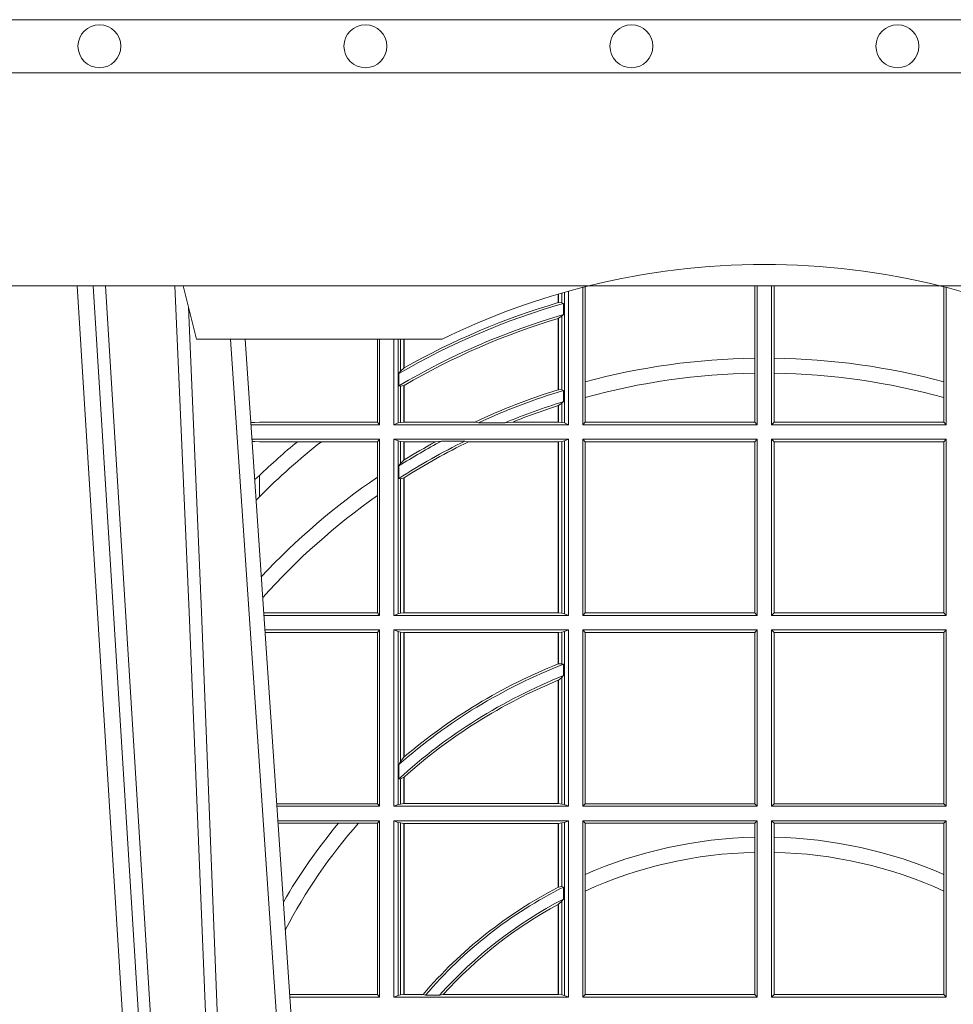
# Model space of a CAD drawing. Units: millimetres. Extents: x 0 to 21000, y 0 to 14850.
# Drawn here: x 7902 to 8077, y 5318 to 5503 of the extents above; entities that cross this region are included whole.
import ezdxf

# ---------------------------------------------------------------- set-up
doc = ezdxf.new("R2010")
doc.units = ezdxf.units.MM
doc.header["$LTSCALE"] = 333.33333
doc.linetypes.add('VERDECKT2', pattern=[4.762499999999999, 3.175, -1.5875])
doc.layers.add('FRW-Rifi ST', color=124, linetype='Continuous', lineweight=5, transparency=0.5)
doc.layers.add('FRW-Vlies', color=8, linetype='Continuous', lineweight=15)

# ---------------------------------------------------------------- blocks, each defined once
blk = doc.blocks.new('ST-Halbblock_UT')
at = {"color": 0, "linetype": 'Continuous', "lineweight": 0}
for p, q in [((0.2876234065813605, 0.04000000000002046), (0.270843486132037, 0.3100000000000023)), ((0.2738252202715898, 0.3100000000000023), (0.2906051407209702, 0.04000000000002046)), ((0.3166097724188717, 0.05000000000001137), (0.2996541522024927, 0.3000000000000114))]:
    blk.add_line(p, q, dxfattribs=at)
at = {"color": 0, "linetype": 'Continuous', "lineweight": 5}
for p in [(0.2907500000000027, 0.3100000000000023), (0.3394359842810672, 0.3000000000000114)]:
    blk.add_line(p, (0.2932432800284346, 0.3000000000000114), dxfattribs=at)
at = {"color": 0, "linetype": 'Continuous'}
blk.add_line((0.3023864081472425, 0.3000000000000114), (0.3200202531722312, 0.04000000000002046), dxfattribs=at)
blk.add_lwpolyline([(0.8000000000000114, 0.3100000000000023), (0.8000000000000114, 0.3500000000000227), (0, 0.3500000000000227), (0, 0.3100000000000023)], close=True, dxfattribs=at)
at = {"color": 0, "linetype": 'Continuous', "lineweight": 0}
for points in [[(0.276132678405645, 0.3100000000000023), (0.2801994138815189, 0.2437642555721595), (0.2850690703818373, 0.1658160252892174), (0.2925831520769862, 0.04735237139868786)], [(0.2995768652099855, 0.05000000000001137), (0.2982203941370472, 0.08786198433827508), (0.2952576544190038, 0.1658164248791536), (0.2918811435361022, 0.2486613334173171), (0.2891561962624678, 0.3100000000000023)], [(0.291749699475929, 0.3059904244025802), (0.2942077580921705, 0.2486638964469705), (0.2974699439026836, 0.1658164248791536), (0.3003371021066528, 0.08786198433827508), (0.3016498954982012, 0.05000000000001137)]]:
    blk.add_lwpolyline(points, dxfattribs=at)
at = {"color": 0, "linetype": 'VERDECKT2', "lineweight": 0, "ltscale": 0.5}
blk.add_arc((0.3999999999999773, 0.1760000000000161), 0.138, 76.17131886879642, 103.8286800582279, dxfattribs=at)
at = {"color": 0, "linetype": 'Continuous', "lineweight": 5}
for start, end in [(103.8286800582279, 116.0317844394418), (63.96821556055819, 76.17131886879642)]:
    blk.add_arc((0.3999999999999773, 0.1760000000000161), 0.138, start, end, dxfattribs=at)
blk = doc.blocks.new('ST-Halbblock_SeitGitt')
at = {"color": 0, "linetype": 'Continuous', "lineweight": 0}
for p, q in [((0.3631499983370077, 0.2839000008370078), (0.3631499983370077, 0.3089890085145726)), ((0.3658499993383657, 0.2839000008370078), (0.3658499993383657, 0.3097078025311362)), ((0.3662692621349777, 0.3098141858144459), (0.3662692621349777, 0.2919466278816856)), ((0.3981606990331557, 0.2964064858223594), (0.3981606990331557, 0.3099999962713014)), ((0.3986499999649595, 0.2839000008370078), (0.3986499999649595, 0.3099999962713014)), ((0.4013500000350518, 0.2839000008370078), (0.4013500000350518, 0.3099999962713014)), ((0.4018393009668557, 0.2964064858223594), (0.4018393009668557, 0.3099999962713014)), ((0.4337307378650337, 0.3098141858144459), (0.4337307378650337, 0.2919466278816856)), ((0.4341500006616457, 0.2839000008370078), (0.4341500006616457, 0.3097078025311362)), ((0.3612307362258207, 0.3068373210097946), (0.3612307362258207, 0.3084422258901611)), ((0.361291987448908, 0.3068553216125167), (0.361291987448908, 0.3084601403311353)), ((0.3619115851819572, 0.3086396308329711), (0.3619115851819572, 0.3068185306455291)), ((0.3623848497867073, 0.308774619126865), (0.3623848497867073, 0.2842313207055724)), ((0.361291987448908, 0.3068553216125167), (0.3619115851819288, 0.3068185306455291)), ((0.3619115851819288, 0.3068185306455291), (0.3622348435222875, 0.3066920346881545)), ((0.3622348435222875, 0.3046101487542785), (0.3622348435222875, 0.3066920346881545)), ((0.3612307362258207, 0.2904761812950767), (0.3612307362258207, 0.3038752830888427)), ((0.3612919872159353, 0.3038936916603632), (0.3612307377657089, 0.3038752819955164)), ((0.361291987448908, 0.3038936860229171), (0.3619115851819288, 0.3042956001426376)), ((0.361291987448908, 0.2904953888918556), (0.361291987448908, 0.3038936860229171)), ((0.3619115851819288, 0.3042956001426376), (0.3622348435222875, 0.3046101487542785)), ((0.3619115851819288, 0.3042956001426376), (0.3619115851819288, 0.2904696247841514)), ((0.327230738103367, 0.2999999962713105), (0.327230738103367, 0.284389295365969)), ((0.3276499971747171, 0.2839000008370078), (0.3276499971747171, 0.2999999962713105)), ((0.3303499981760751, 0.2839000008370078), (0.3303499981760751, 0.299999996271282)), ((0.3311151504516374, 0.299999996271282), (0.3311151504516374, 0.2842313207055724)), ((0.331588411331154, 0.2939399264122642), (0.331588411331154, 0.2999999962713105)), ((0.3322080090642032, 0.2999999962713105), (0.3322080090642032, 0.2945340208079017)), ((0.3322692602872905, 0.2999999962713105), (0.3322692602872905, 0.2945687330629028)), ((0.3981606990331557, 0.2935670695568717), (0.3981606990331557, 0.2964064858223594)), ((0.4018393009668557, 0.2935670695568717), (0.4018393009668557, 0.2964064858223594)), ((0.331588411331154, 0.2939399264122642), (0.3322080090641748, 0.2945340208079017)), ((0.3312651529907953, 0.2935095808769859), (0.331588411331154, 0.2939399264122642)), ((0.3312651529907953, 0.2935095808769859), (0.3312651529907953, 0.2911917425061858)), ((0.3981606990331557, 0.284389295365969), (0.3981606990331557, 0.2935670695568717)), ((0.4018393009668557, 0.284389295365969), (0.4018393009668557, 0.2935670695568717)), ((0.3312651529907953, 0.2911917425061858), (0.331588411331154, 0.2911375693346656)), ((0.331588411331154, 0.2911375693346656), (0.3322080090641748, 0.2912589392925895)), ((0.331588411331154, 0.2843315533663429), (0.331588411331154, 0.2911375693346656)), ((0.3322080090641748, 0.2912589392925895), (0.3322080090641748, 0.2843992493416465)), ((0.3322692602872621, 0.2912946275736488), (0.3322692602872621, 0.2843992493416465)), ((0.3612919872159353, 0.2904953922820255), (0.3612307377657089, 0.2904761777610361)), ((0.3619115851819288, 0.2904696247841514), (0.361291987448908, 0.2904953888918556)), ((0.3622348435222875, 0.2903482548262275), (0.3619115851819288, 0.2904696247841514)), ((0.3662692621350061, 0.2919466278816856), (0.3662692621350061, 0.2890034622813857)), ((0.4337307378650053, 0.2919466278816856), (0.4337307378650053, 0.2890034622813857)), ((0.3622348435222875, 0.2882550738121665), (0.3622348435222875, 0.2903482548262275)), ((0.3662692621350061, 0.2890034622813857), (0.3662692621350061, 0.284389295365969)), ((0.4337307378650053, 0.2890034622813857), (0.4337307378650053, 0.284389295365969)), ((0.3612307362258207, 0.2843992493416465), (0.3612307362258207, 0.2874971038962997)), ((0.3619115851819288, 0.2879327467943824), (0.361291987448908, 0.2875167883302367)), ((0.361291987448908, 0.2843992493416465), (0.361291987448908, 0.2875167883302367)), ((0.3622348435222875, 0.2882550738121665), (0.3619115851819288, 0.2879327467943824)), ((0.3619115851819288, 0.2879327467943824), (0.3619115851819288, 0.2843315533663429)), ((0.3034476135078137, 0.2843531879119894), (0.3042177870869409, 0.2843384004499114)), ((0.3042177870869409, 0.2843384004499114), (0.3034517939161674, 0.2842915504090229)), ((0.3276499971747171, 0.2839000008370078), (0.3034783497795388, 0.2839000008370078)), ((0.3050500020384561, 0.284389295365969), (0.3042177870869409, 0.2843384004499114)), ((0.327230738103367, 0.284389295365969), (0.3050500020384561, 0.284389295365969)), ((0.327230738103367, 0.284389295365969), (0.3276499971747171, 0.2839000008370078)), ((0.3311151504516374, 0.2842313207055724), (0.3303499981760751, 0.2839000008370078)), ((0.3631499983370077, 0.2839000008370078), (0.3303499981760751, 0.2839000008370078)), ((0.331588411331154, 0.2843315533663429), (0.3311151504516374, 0.2842313207055724)), ((0.3322080090641748, 0.2843992493416465), (0.331588411331154, 0.2843315533663429)), ((0.3322692602872621, 0.2843992493416465), (0.3322080090641748, 0.2843992493416465)), ((0.3455313049256574, 0.2843992493416465), (0.3322692602872621, 0.2843992493416465)), ((0.3462378621101152, 0.2842630899812377), (0.3455313049256574, 0.2843992493416465)), ((0.3512314908206235, 0.2842630899812377), (0.3462378621101152, 0.2842630899812377)), ((0.3512314908206235, 0.2842630899812377), (0.3526711106300127, 0.2843992493416465)), ((0.3612307362258207, 0.2843992493416465), (0.3526711106300127, 0.2843992493416465)), ((0.361291987448908, 0.2843992493416465), (0.3612307362258207, 0.2843992493416465)), ((0.3619115851819288, 0.2843315533663429), (0.361291987448908, 0.2843992493416465)), ((0.3623848497867357, 0.2842313207055724), (0.3619115851819288, 0.2843315533663429)), ((0.3623848497867357, 0.2842313207055724), (0.3631499983370077, 0.2839000008370078)), ((0.3658499993383657, 0.2839000008370078), (0.3662692621350061, 0.284389295365969)), ((0.3658499993383657, 0.2839000008370078), (0.3986499999649595, 0.2839000008370078)), ((0.3662692621350061, 0.284389295365969), (0.3981606990331557, 0.284389295365969)), ((0.3981606990331557, 0.284389295365969), (0.3986499999649595, 0.2839000008370078)), ((0.4018393009668557, 0.284389295365969), (0.4013500000350518, 0.2839000008370078)), ((0.4341500006616457, 0.2839000008370078), (0.4013500000350518, 0.2839000008370078)), ((0.4337307378650053, 0.284389295365969), (0.4018393009668557, 0.284389295365969)), ((0.4341500006616457, 0.2839000008370078), (0.4337307378650053, 0.284389295365969)), ((0.3276499971747171, 0.2811999998356498), (0.3036614705457907, 0.2811999998356498)), ((0.327230738103367, 0.280710697856108), (0.3276499971747171, 0.2811999998356498)), ((0.3276499971747171, 0.2480499974753059), (0.3276499971747171, 0.2811999998356498)), ((0.3631499983370077, 0.2811999998356498), (0.3303499981760751, 0.2811999998356498)), ((0.3303499981760751, 0.2480499974753059), (0.3303499981760751, 0.2811999998356498)), ((0.3311151504516374, 0.2808686799670852), (0.3303499981760751, 0.2811999998356498)), ((0.3623848497867357, 0.2808686799670852), (0.3631499983370077, 0.2811999998356498)), ((0.3631499983370077, 0.2480499974753059), (0.3631499983370077, 0.2811999998356498)), ((0.3658499993383657, 0.2811999998356498), (0.3986499999649595, 0.2811999998356498)), ((0.3658499993383657, 0.2480499974753059), (0.3658499993383657, 0.2811999998356498)), ((0.3658499993383657, 0.2811999998356498), (0.3662692621350061, 0.280710697856108)), ((0.3981606990331557, 0.280710697856108), (0.3986499999649595, 0.2811999998356498)), ((0.3986499999649595, 0.2480499974753059), (0.3986499999649595, 0.2811999998356498)), ((0.4013500000350518, 0.2480499974753059), (0.4013500000350518, 0.2811999998356498)), ((0.4341500006616457, 0.2811999998356498), (0.4013500000350518, 0.2811999998356498)), ((0.4018393009668557, 0.280710697856108), (0.4013500000350518, 0.2811999998356498)), ((0.4341500006616457, 0.2811999998356498), (0.4337307378650053, 0.280710697856108)), ((0.4341500006616457, 0.2480499974753059), (0.4341500006616457, 0.2811999998356498)), ((0.3042177870869409, 0.2807616002227462), (0.3036890104285419, 0.2807939415137639)), ((0.3036918887750062, 0.2807515020980702), (0.3042177870869409, 0.2807616002227462)), ((0.3050500020384561, 0.280710697856108), (0.3042177870869409, 0.2807616002227462)), ((0.3121969044208299, 0.280710697856108), (0.3050500020384561, 0.280710697856108)), ((0.3167104884981882, 0.280710697856108), (0.3121969044208299, 0.280710697856108)), ((0.327230738103367, 0.280710697856108), (0.3167104884981882, 0.280710697856108)), ((0.327230738103367, 0.280710697856108), (0.327230738103367, 0.2740236304070152)), ((0.3311151504516374, 0.2808686799670852), (0.3311151504516374, 0.2483813173438705)), ((0.331588411331154, 0.2807684398557342), (0.3311151504516374, 0.2808686799670852)), ((0.3322080090641748, 0.2807007513310111), (0.331588411331154, 0.2807684398557342)), ((0.331588411331154, 0.2766144580508865), (0.331588411331154, 0.2807684398557342)), ((0.3322692602872621, 0.2807007513310111), (0.3322080090641748, 0.2807007513310111)), ((0.3322080090641748, 0.2807007513310111), (0.3322080090641748, 0.2772436819340385)), ((0.3381812140345346, 0.2807007513310111), (0.3322692602872621, 0.2807007513310111)), ((0.3322692602872621, 0.2807007513310111), (0.3322692602872621, 0.2772813222672141)), ((0.3393192119896185, 0.2808369032408393), (0.3381812140345346, 0.2807007513310111)), ((0.3436958432197343, 0.2808369032408393), (0.3393192119896185, 0.2808369032408393)), ((0.3436958432197343, 0.2808369032408393), (0.3443695507943403, 0.2807007513310111)), ((0.3612307362258207, 0.2807007513310111), (0.3443695507943403, 0.2807007513310111)), ((0.361291987448908, 0.2807007513310111), (0.3612307362258207, 0.2807007513310111)), ((0.3612307362258207, 0.2485492459799445), (0.3612307362258207, 0.2807007513310111)), ((0.3619115851819288, 0.2807684398557342), (0.361291987448908, 0.2807007513310111)), ((0.361291987448908, 0.2485492459799445), (0.361291987448908, 0.2807007513310111)), ((0.3623848497867357, 0.2808686799670852), (0.3619115851819288, 0.2807684398557342)), ((0.3619115851819288, 0.2807684398557342), (0.3619115851819288, 0.2484815574552215)), ((0.3623848497867357, 0.2808686799670852), (0.3623848497867357, 0.2483813173438705)), ((0.3662692621350061, 0.280710697856108), (0.3662692621350061, 0.2485392994548477)), ((0.3662692621350061, 0.280710697856108), (0.3981606990331557, 0.280710697856108)), ((0.3981606990331557, 0.2485392994548477), (0.3981606990331557, 0.280710697856108)), ((0.4018393009668557, 0.2485392994548477), (0.4018393009668557, 0.280710697856108)), ((0.4337307378650053, 0.280710697856108), (0.4018393009668557, 0.280710697856108)), ((0.4337307378650053, 0.280710697856108), (0.4337307378650053, 0.2485392994548477)), ((0.331588411331154, 0.2766144580508865), (0.3312651529907953, 0.2761628187562621)), ((0.3312651529907953, 0.2761628187562621), (0.3312651529907953, 0.2737919471527732)), ((0.3322080090641748, 0.2772436819340385), (0.331588411331154, 0.2766144580508865)), ((0.3050500020384561, 0.2703750065828956), (0.3050500020384561, 0.2743409953381217)), ((0.327230738103367, 0.2740236304070152), (0.327230738103367, 0.2705723948146499)), ((0.3322080090641748, 0.2738964638973869), (0.331588411331154, 0.2737488231922782)), ((0.3322080090641748, 0.2738964638973869), (0.3322080090641748, 0.2485492459799445)), ((0.3322692602872621, 0.2739352814222968), (0.3322692602872621, 0.2485492459799445)), ((0.331588411331154, 0.2737488231922782), (0.3312651529907953, 0.2737919471527732)), ((0.331588411331154, 0.2484815574552215), (0.331588411331154, 0.2737488231922782)), ((0.3050500020384561, 0.2703750065828956), (0.3044417984562244, 0.269694553552398)), ((0.327230738103367, 0.2705723948146499), (0.327230738103367, 0.2485392994548477)), ((0.327230738103367, 0.2485392994548477), (0.3058766002723985, 0.2485392994548477)), ((0.3276499971747171, 0.2480499974753059), (0.3059097859465396, 0.2480499974753059)), ((0.327230738103367, 0.2485392994548477), (0.3276499971747171, 0.2480499974753059)), ((0.3311151504516374, 0.2483813173438705), (0.3303499981760751, 0.2480499974753059)), ((0.3631499983370077, 0.2480499974753059), (0.3303499981760751, 0.2480499974753059)), ((0.331588411331154, 0.2484815574552215), (0.3311151504516374, 0.2483813173438705)), ((0.3322080090641748, 0.2485492459799445), (0.331588411331154, 0.2484815574552215)), ((0.3322692602872621, 0.2485492459799445), (0.3322080090641748, 0.2485492459799445)), ((0.3612307362258207, 0.2485492459799445), (0.3322692602872621, 0.2485492459799445)), ((0.361291987448908, 0.2485492459799445), (0.3612307362258207, 0.2485492459799445)), ((0.3619115851819288, 0.2484815574552215), (0.361291987448908, 0.2485492459799445)), ((0.3623848497867357, 0.2483813173438705), (0.3619115851819288, 0.2484815574552215)), ((0.3623848497867357, 0.2483813173438705), (0.3631499983370077, 0.2480499974753059)), ((0.3658499993383657, 0.2480499974753059), (0.3662692621350061, 0.2485392994548477)), ((0.3658499993383657, 0.2480499974753059), (0.3986499999649595, 0.2480499974753059)), ((0.3662692621350061, 0.2485392994548477), (0.3981606990331557, 0.2485392994548477)), ((0.3981606990331557, 0.2485392994548477), (0.3986499999649595, 0.2480499974753059)), ((0.4018393009668557, 0.2485392994548477), (0.4013500000350518, 0.2480499974753059)), ((0.4341500006616457, 0.2480499974753059), (0.4013500000350518, 0.2480499974753059)), ((0.4337307378650053, 0.2485392994548477), (0.4018393009668557, 0.2485392994548477)), ((0.4341500006616457, 0.2480499974753059), (0.4337307378650053, 0.2485392994548477)), ((0.3276499971747171, 0.2453499964739478), (0.3060929067127915, 0.2453499964739478)), ((0.327230738103367, 0.2448606944944061), (0.3061260923869611, 0.2448606944944061)), ((0.327230738103367, 0.2448606944944061), (0.3276499971747171, 0.2453499964739478)), ((0.327230738103367, 0.2448606944944061), (0.327230738103367, 0.212689299818436)), ((0.3276499971747171, 0.2121999978388942), (0.3276499971747171, 0.2453499964739478)), ((0.3631499983370077, 0.2453499964739478), (0.3303499981760751, 0.2453499964739478)), ((0.3303499981760751, 0.2121999978388942), (0.3303499981760751, 0.2453499964739478)), ((0.3311151504516374, 0.2450186766053832), (0.3303499981760751, 0.2453499964739478)), ((0.3311151504516374, 0.2450186766053832), (0.3311151504516374, 0.2125313177074588)), ((0.331588411331154, 0.2449184364940322), (0.3311151504516374, 0.2450186766053832)), ((0.3322080090641748, 0.2448507479693092), (0.331588411331154, 0.2449184364940322)), ((0.331588411331154, 0.220611587848822), (0.331588411331154, 0.2449184364940322)), ((0.3322692602872621, 0.2448507479693092), (0.3322080090641748, 0.2448507479693092)), ((0.3322080090641748, 0.2448507479693092), (0.3322080090641748, 0.2214209704960979)), ((0.3612307362258207, 0.2448507479693092), (0.3322692602872621, 0.2448507479693092)), ((0.3322692602872621, 0.2448507479693092), (0.3322692602872621, 0.2214732139672435)), ((0.361291987448908, 0.2448507479693092), (0.3612307362258207, 0.2448507479693092)), ((0.3612307362258207, 0.2389556027318633), (0.3612307362258207, 0.2448507479693092)), ((0.3619115851819288, 0.2449184364940322), (0.361291987448908, 0.2448507479693092)), ((0.361291987448908, 0.2389800704385436), (0.361291987448908, 0.2448507479693092)), ((0.3623848497867357, 0.2450186766053832), (0.3619115851819288, 0.2449184364940322)), ((0.3619115851819288, 0.2449184364940322), (0.3619115851819288, 0.2390010289217628)), ((0.3623848497867357, 0.2450186766053832), (0.3631499983370077, 0.2453499964739478)), ((0.3623848497867357, 0.2450186766053832), (0.3623848497867357, 0.2125313177074588)), ((0.3631499983370077, 0.2121999978388942), (0.3631499983370077, 0.2453499964739478)), ((0.3658499993383657, 0.2453499964739478), (0.3986499999649595, 0.2453499964739478)), ((0.3658499993383657, 0.2121999978388942), (0.3658499993383657, 0.2453499964739478)), ((0.3658499993383657, 0.2453499964739478), (0.3662692621350061, 0.2448606944944061)), ((0.3662692621350061, 0.2448606944944061), (0.3662692621350061, 0.212689299818436)), ((0.3662692621350061, 0.2448606944944061), (0.3981606990331557, 0.2448606944944061)), ((0.3981606990331557, 0.2448606944944061), (0.3986499999649595, 0.2453499964739478)), ((0.3981606990331557, 0.212689299818436), (0.3981606990331557, 0.2448606944944061)), ((0.3986499999649595, 0.2121999978388942), (0.3986499999649595, 0.2453499964739478)), ((0.4013500000350518, 0.2121999978388942), (0.4013500000350518, 0.2453499964739478)), ((0.4341500006616457, 0.2453499964739478), (0.4013500000350518, 0.2453499964739478)), ((0.4018393009668557, 0.2448606944944061), (0.4013500000350518, 0.2453499964739478)), ((0.4018393009668557, 0.212689299818436), (0.4018393009668557, 0.2448606944944061)), ((0.4337307378650053, 0.2448606944944061), (0.4018393009668557, 0.2448606944944061)), ((0.4341500006616457, 0.2453499964739478), (0.4337307378650053, 0.2448606944944061)), ((0.4337307378650053, 0.2448606944944061), (0.4337307378650053, 0.212689299818436)), ((0.4341500006616457, 0.2121999978388942), (0.4341500006616457, 0.2453499964739478)), ((0.3612919872159353, 0.2389800700823628), (0.3612307377657089, 0.2389556009356397)), ((0.3619115851819288, 0.2390010289217628), (0.361291987448908, 0.2389800704385436)), ((0.3622348435222875, 0.2389009452726043), (0.3619115851819288, 0.2390010289217628)), ((0.3622348435222875, 0.2367512143518127), (0.3622348435222875, 0.2389009452726043)), ((0.3612307362258207, 0.2126992463435329), (0.3612307362258207, 0.2358910522724784)), ((0.3619115851819288, 0.236394268211285), (0.361291987448908, 0.2359163171912826)), ((0.361291987448908, 0.2126992463435329), (0.361291987448908, 0.2359163171912826)), ((0.3622348435222875, 0.2367512143518127), (0.3619115851819288, 0.236394268211285)), ((0.3619115851819288, 0.236394268211285), (0.3619115851819288, 0.2126315540935195)), ((0.331588411331154, 0.220611587848822), (0.3312651529907953, 0.2200481972958244)), ((0.3322080090641748, 0.2214209704960979), (0.331588411331154, 0.220611587848822)), ((0.3322692622342345, 0.2214732123991894), (0.3322080127840081, 0.2214209720218037)), ((0.3312651529907953, 0.2200481972958244), (0.3312651529907953, 0.2173625945414699)), ((0.331588411331154, 0.217371483084122), (0.3312651529907953, 0.2173625945414699)), ((0.3322080090641748, 0.2176494009162582), (0.331588411331154, 0.217371483084122)), ((0.331588411331154, 0.2126315540935195), (0.331588411331154, 0.217371483084122)), ((0.3322080090641748, 0.2176494009162582), (0.3322080090641748, 0.2126992463435329)), ((0.3322692602872621, 0.2177042446400321), (0.3322692602872621, 0.2126992463435329)), ((0.327230738103367, 0.212689299818436), (0.3083080361867871, 0.212689299818436)), ((0.3276499971747171, 0.2121999978388942), (0.3083412218608999, 0.2121999978388942)), ((0.327230738103367, 0.212689299818436), (0.3276499971747171, 0.2121999978388942)), ((0.3311151504516374, 0.2125313177074588), (0.3303499981760751, 0.2121999978388942)), ((0.3631499983370077, 0.2121999978388942), (0.3303499981760751, 0.2121999978388942)), ((0.331588411331154, 0.2126315540935195), (0.3311151504516374, 0.2125313177074588)), ((0.3322080090641748, 0.2126992463435329), (0.331588411331154, 0.2126315540935195)), ((0.3322692602872621, 0.2126992463435329), (0.3322080090641748, 0.2126992463435329)), ((0.3612307362258207, 0.2126992463435329), (0.3322692602872621, 0.2126992463435329)), ((0.361291987448908, 0.2126992463435329), (0.3612307362258207, 0.2126992463435329)), ((0.3619115851819288, 0.2126315540935195), (0.361291987448908, 0.2126992463435329)), ((0.3623848497867357, 0.2125313177074588), (0.3619115851819288, 0.2126315540935195)), ((0.3623848497867357, 0.2125313177074588), (0.3631499983370077, 0.2121999978388942)), ((0.3658499993383657, 0.2121999978388942), (0.3662692621350061, 0.212689299818436)), ((0.3658499993383657, 0.2121999978388942), (0.3986499999649595, 0.2121999978388942)), ((0.3662692621350061, 0.212689299818436), (0.3981606990331557, 0.212689299818436)), ((0.3981606990331557, 0.212689299818436), (0.3986499999649595, 0.2121999978388942)), ((0.4018393009668557, 0.212689299818436), (0.4013500000350518, 0.2121999978388942)), ((0.4341500006616457, 0.2121999978388942), (0.4013500000350518, 0.2121999978388942)), ((0.4337307378650053, 0.212689299818436), (0.4018393009668557, 0.212689299818436)), ((0.4341500006616457, 0.2121999978388942), (0.4337307378650053, 0.212689299818436)), ((0.3276499971747171, 0.2094999968375362), (0.3085243426271518, 0.2094999968375362)), ((0.327230738103367, 0.2090106985832847), (0.3276499971747171, 0.2094999968375362)), ((0.3276499971747171, 0.1763499977368213), (0.3276499971747171, 0.2094999968375362)), ((0.3631499983370077, 0.2094999968375362), (0.3303499981760751, 0.2094999968375362)), ((0.3303499981760751, 0.1763499977368213), (0.3303499981760751, 0.2094999968375362)), ((0.3311151504516374, 0.2091686769689716), (0.3303499981760751, 0.2094999968375362)), ((0.3311151504516374, 0.2091686769689716), (0.3311151504516374, 0.1766813171397246)), ((0.331588411331154, 0.2090684405829109), (0.3311151504516374, 0.2091686769689716)), ((0.3322080090641748, 0.2090007483328975), (0.331588411331154, 0.2090684405829109)), ((0.331588411331154, 0.1767815555048458), (0.331588411331154, 0.2090684405829109)), ((0.3619115851819288, 0.2090684405829109), (0.361291987448908, 0.2090007483328975)), ((0.3623848497867357, 0.2091686769689716), (0.3619115851819288, 0.2090684405829109)), ((0.3619115851819288, 0.2090684405829109), (0.3619115851819288, 0.1971049967523015)), ((0.3623848497867357, 0.2091686769689716), (0.3631499983370077, 0.2094999968375362)), ((0.3623848497867357, 0.2091686769689716), (0.3623848497867357, 0.1766813171397246)), ((0.3631499983370077, 0.1763499977368213), (0.3631499983370077, 0.2094999968375362)), ((0.3658499993383657, 0.2094999968375362), (0.3986499999649595, 0.2094999968375362)), ((0.3658499993383657, 0.1763499977368213), (0.3658499993383657, 0.2094999968375362)), ((0.3658499993383657, 0.2094999968375362), (0.3662692621350061, 0.2090106985832847)), ((0.3981606990331557, 0.2090106985832847), (0.3986499999649595, 0.2094999968375362)), ((0.3986499999649595, 0.1763499977368213), (0.3986499999649595, 0.2094999968375362)), ((0.4013500000350518, 0.1763499977368213), (0.4013500000350518, 0.2094999968375362)), ((0.4341500006616457, 0.2094999968375362), (0.4013500000350518, 0.2094999968375362)), ((0.4018393009668557, 0.2090106985832847), (0.4013500000350518, 0.2094999968375362)), ((0.4341500006616457, 0.2094999968375362), (0.4337307378650053, 0.2090106985832847)), ((0.4341500006616457, 0.1763499977368213), (0.4341500006616457, 0.2094999968375362)), ((0.3199187234043848, 0.2090106985832847), (0.3085575280486523, 0.2090106985832847)), ((0.3236576631665002, 0.2090106985832847), (0.3199187234043848, 0.2090106985832847)), ((0.327230738103367, 0.2090106985832847), (0.3236576631665002, 0.2090106985832847)), ((0.327230738103367, 0.2090106985832847), (0.327230738103367, 0.1768392986686251)), ((0.3322692602872621, 0.2090007483328975), (0.3322080090641748, 0.2090007483328975)), ((0.3322080090641748, 0.2090007483328975), (0.3322080090641748, 0.1768492475220285)), ((0.3612307362258207, 0.2090007483328975), (0.3322692602872621, 0.2090007483328975)), ((0.3322692602872621, 0.2090007483328975), (0.3322692602872621, 0.1768492475220285)), ((0.361291987448908, 0.2090007483328975), (0.3612307362258207, 0.2090007483328975)), ((0.3612307362258207, 0.1969907067085899), (0.3612307362258207, 0.2090007483328975)), ((0.361291987448908, 0.1970223418738044), (0.361291987448908, 0.2090007483328975)), ((0.3662692621350061, 0.2090106985832847), (0.3662692621350061, 0.199387979444424)), ((0.3662692621350061, 0.2090106985832847), (0.3981606990331557, 0.2090106985832847)), ((0.3981606990331557, 0.2063995196785129), (0.3981606990331557, 0.2090106985832847)), ((0.4018393009668557, 0.2063995196785129), (0.4018393009668557, 0.2090106985832847)), ((0.4337307378650053, 0.2090106985832847), (0.4018393009668557, 0.2090106985832847)), ((0.4337307378650053, 0.2090106985832847), (0.4337307378650053, 0.199387979444424)), ((0.3981606990331557, 0.2035596992190278), (0.3981606990331557, 0.2063995196785129)), ((0.4018393009668557, 0.2035596992190278), (0.4018393009668557, 0.2063995196785129)), ((0.3981606990331557, 0.1768392986686251), (0.3981606990331557, 0.2035596992190278)), ((0.4018393009668557, 0.1768392986686251), (0.4018393009668557, 0.2035596992190278)), ((0.3662692621350061, 0.199387979444424), (0.3662692621350061, 0.1962805825586713)), ((0.4337307378650053, 0.199387979444424), (0.4337307378650053, 0.1962805825586713)), ((0.3612919872159353, 0.1970223410674521), (0.3612307377657089, 0.196990707550242)), ((0.361291987448908, 0.1970223418738044), (0.3619115851819288, 0.1971049967523015)), ((0.3619115851819288, 0.1971049967523015), (0.3622348435222875, 0.1970319438095487)), ((0.3622348435222875, 0.1947859364862836), (0.3622348435222875, 0.1970319438095487)), ((0.3662692621350061, 0.1962805825586713), (0.3662692621350061, 0.1768392986686251)), ((0.4337307378650053, 0.1962805825586713), (0.4337307378650053, 0.1768392986686251)), ((0.361291987448908, 0.1938126559670366), (0.3619115851819288, 0.1943789820487893)), ((0.3619115851819288, 0.1943789820487893), (0.3622348435222875, 0.1947859364862836)), ((0.3619115851819288, 0.1943789820487893), (0.3619115851819288, 0.1767815555048458)), ((0.3612307362258207, 0.1768492475220285), (0.3612307362258207, 0.1937796070541538)), ((0.3612919872159353, 0.193812655323427), (0.3612307377657089, 0.1937796073007689)), ((0.361291987448908, 0.1768492475220285), (0.361291987448908, 0.1938126559670366)), ((0.327230738103367, 0.1768392986686251), (0.3107394722037498, 0.1768392986686251)), ((0.3276499971747171, 0.1763499977368213), (0.310772657806865, 0.1763499977368213)), ((0.327230738103367, 0.1768392986686251), (0.3276499971747171, 0.1763499977368213)), ((0.3311151504516374, 0.1766813171397246), (0.3303499981760751, 0.1763499977368213)), ((0.3631499983370077, 0.1763499977368213), (0.3303499981760751, 0.1763499977368213)), ((0.331588411331154, 0.1767815555048458), (0.3311151504516374, 0.1766813171397246)), ((0.3322080090641748, 0.1768492475220285), (0.331588411331154, 0.1767815555048458)), ((0.3322692602872621, 0.1768492475220285), (0.3322080090641748, 0.1768492475220285)), ((0.33582662194965, 0.1768492475220285), (0.3322692602872621, 0.1768492475220285)), ((0.33582662194965, 0.1768492475220285), (0.3362624287605058, 0.1767130885108656)), ((0.3389223642647039, 0.1767130885108656), (0.3362624287605058, 0.1767130885108656)), ((0.3396102018654119, 0.1768492475220285), (0.3389223642647039, 0.1767130885108656)), ((0.3612307362258207, 0.1768492475220285), (0.3396102018654119, 0.1768492475220285)), ((0.361291987448908, 0.1768492475220285), (0.3612307362258207, 0.1768492475220285)), ((0.3619115851819288, 0.1767815555048458), (0.361291987448908, 0.1768492475220285)), ((0.3623848497867357, 0.1766813171397246), (0.3619115851819288, 0.1767815555048458)), ((0.3623848497867357, 0.1766813171397246), (0.3631499983370077, 0.1763499977368213)), ((0.3658499993383657, 0.1763499977368213), (0.3662692621350061, 0.1768392986686251)), ((0.3658499993383657, 0.1763499977368213), (0.3986499999649595, 0.1763499977368213)), ((0.3662692621350061, 0.1768392986686251), (0.3981606990331557, 0.1768392986686251)), ((0.3981606990331557, 0.1768392986686251), (0.3986499999649595, 0.1763499977368213)), ((0.4018393009668557, 0.1768392986686251), (0.4013500000350518, 0.1763499977368213)), ((0.4341500006616457, 0.1763499977368213), (0.4013500000350518, 0.1763499977368213)), ((0.4337307378650053, 0.1768392986686251), (0.4018393009668557, 0.1768392986686251)), ((0.4341500006616457, 0.1763499977368213), (0.4337307378650053, 0.1768392986686251))]:
    blk.add_line(p, q, dxfattribs=at)
for points in [[(0.361291987448908, 0.3068553216125167), (0.3612843319773447, 0.3068530715371764), (0.361276672780491, 0.3068508214618362), (0.3612690173089277, 0.3068485713864959), (0.3612613618373643, 0.3068463213111556), (0.361253706365801, 0.3068440712358154), (0.3612460508942377, 0.3068418211604751), (0.361238391697384, 0.3068395710851348), (0.3612307362258207, 0.3068373210097946)], [(0.3322692602872621, 0.2945687330629028), (0.3322616085409891, 0.2945643968249954), (0.3322539493441354, 0.2945600605870879), (0.3322462901472818, 0.2945557168985999), (0.3322386384010088, 0.2945513806606925), (0.3322309792041551, 0.2945470444227851), (0.3322233200073015, 0.2945427007342971), (0.3322156682610284, 0.2945383570458091), (0.3322080090641748, 0.2945340208079017)], [(0.3322692602872621, 0.2912946275736488), (0.3322616085409891, 0.2912901721264518), (0.3322539493441354, 0.2912857092286742), (0.3322462901472818, 0.2912812463308967), (0.3322386384010088, 0.2912767908836997), (0.3322309792041551, 0.2912723279859222), (0.3322233200073015, 0.2912678650881446), (0.3322156682610284, 0.2912634021903671), (0.3322080090641748, 0.2912589392925895)], [(0.3612307362258207, 0.2874971038962997), (0.361238391697384, 0.2874995625878967), (0.3612460508942377, 0.2875020287300742), (0.361253706365801, 0.2875044874216712), (0.3612613618373643, 0.2875069461132682), (0.3612690173089277, 0.2875094122554458), (0.361276672780491, 0.2875118709470428), (0.3612843319773447, 0.2875143296386398), (0.361291987448908, 0.2875167883302367)], [(0.3322080090641748, 0.2772436819340385), (0.3322156682610284, 0.2772483832503951), (0.3322233200073015, 0.2772530920173324), (0.3322309792041551, 0.2772578007842696), (0.3322386384010088, 0.2772625021006263), (0.3322462901472818, 0.2772672108675636), (0.3322539493441354, 0.2772719121839202), (0.3322616085409891, 0.2772766135002769), (0.3322692602872621, 0.2772813222672141)], [(0.3050500020384561, 0.2743409953381217), (0.3041782316111039, 0.2735806815987019)], [(0.3322080090641748, 0.2738964638973869), (0.3322156682610284, 0.2739013142253555), (0.3322233200073015, 0.2739061720039047), (0.3322309792041551, 0.2739110223318733), (0.3322386384010088, 0.2739158726598419), (0.3322462901472818, 0.273920730438391), (0.3322539493441354, 0.2739255807663596), (0.3322616085409891, 0.2739304310943282), (0.3322692602872621, 0.2739352814222968)], [(0.3612307362258207, 0.2358910522724784), (0.361238391697384, 0.2358942113186515), (0.3612460471689474, 0.2358973703648246), (0.3612537026405107, 0.2359005294109977), (0.3612613618373643, 0.2359036884571708), (0.3612690173089277, 0.2359068475033439), (0.361276672780491, 0.235910006549517), (0.3612843319773447, 0.2359131618703998), (0.361291987448908, 0.2359163171912826)], [(0.3322080090641748, 0.2176494009162582), (0.3322156682610284, 0.2176562591756976), (0.3322233200073015, 0.2176631137098468), (0.3322309792041551, 0.2176699719692863), (0.3322386309504282, 0.2176768265034354), (0.3322462901472818, 0.2176836810375846), (0.3322539493441354, 0.2176905355717338), (0.3322616010904085, 0.217697390105883), (0.3322692602872621, 0.2177042446400321)]]:
    blk.add_lwpolyline(points, dxfattribs=at)
for centre, radius, start, end in [((0.3999999999999773, 0.1749999977018035), 0.1370000000000011, 106.0012346901058, 120.1134750070215), ((0.3999999999999773, 0.1749999977018035), 0.1374195608716612, 106.386971819397, 119.5297571467626), ((0.3999999999999773, 0.1749999977018035), 0.1350000000000001, 106.2448007233376, 120.6070282140208), ((0.3999999999999773, 0.1749999977018035), 0.1345804391283391, 106.7427451155832, 120.216795162384), ((0.3999999999999773, 0.1669999977017937), 0.1294195608716609, 90.81431067693559, 105.1075013241933), ((0.4000000000000341, 0.1669999977017937), 0.1294195608716609, 74.89249867580675, 89.18568932306442), ((0.3999999999999773, 0.1669999977017937), 0.1265804391283387, 90.83257643824496, 105.4547170610942), ((0.4000000000000341, 0.1669999977017937), 0.1265804391283387, 74.54528293890579, 89.16742356175506), ((0.3999999999999773, 0.1669999977017937), 0.1294195608716611, 107.4313347371589, 114.8894706227222), ((0.3999999999999773, 0.1669999977017937), 0.1289999999999997, 107.0228548721195, 114.6302491962806), ((0.3999999999999773, 0.1669999977017937), 0.1270000000000009, 107.2993132499804, 112.5819221024078), ((0.3999999999999773, 0.1669999977017937), 0.1265804391283389, 107.8352859880897, 111.9565681604151), ((0.3999999999999773, 0.1749999977018035), 0.134580439128339, 128.234592302065, 134.8720551338144), ((0.3999999999999773, 0.1749999977018035), 0.1374195608716611, 129.7129548189588, 133.7053304296087), ((0.3999999999999773, 0.1669999977017937), 0.1269999999999999, 116.3171697212964, 122.7666768949521), ((0.3999999999999773, 0.1669999977017937), 0.1289999999999998, 118.0598561293284, 122.196748267631), ((0.3999999999999773, 0.1669999977017937), 0.1265804391283388, 116.0711506209902, 122.3493779116381), ((0.3999999999999773, 0.1669999977017937), 0.1294195608716611, 118.5328037161147, 121.556718295181), ((0.3999999999999773, 0.1669999977017937), 0.129419560871661, 124.2132106489165, 136.9564495712632), ((0.3999999999999773, 0.1669999977017937), 0.1265804391283389, 125.091615853088, 138.1701530609932), ((0.3999999999999773, 0.1419999977017881), 0.1039999999999998, 111.2923294964397, 131.3694615618354), ((0.3999999999999773, 0.1419999977017881), 0.1044195608716609, 111.79479714909, 130.4391663815401), ((0.3999999999999773, 0.1419999977017881), 0.1020000000000005, 111.7308280203258, 132.3665399180211), ((0.3999999999999773, 0.1419999977017881), 0.1015804391283388, 112.4365886808177, 131.8182195814017), ((0.3999999999999773, 0.1419999977017881), 0.1044195608716611, 140.077959769809, 150.008490220105), ((0.3999999999999773, 0.1419999977017881), 0.101580439128339, 138.7244413865624, 152.4739404604084), ((0.3999999999999773, 0.1219999977018063), 0.08441956087166094, 91.24843721857299, 113.5507177962985), ((0.4000000000000341, 0.1219999977018063), 0.08441956087166094, 66.44928220370146, 88.75156278142703), ((0.3999999999999773, 0.1219999977018063), 0.08158043912833889, 91.2918919483451, 114.4227502227384), ((0.4000000000000341, 0.1219999977018063), 0.08158043912833889, 65.57724977726164, 88.70810805165493), ((0.3999999999999773, 0.1219999977018063), 0.084419560871661, 117.338400222379, 139.4793513633966), ((0.3999999999999773, 0.1219999977018063), 0.0840000000000004, 116.7170730433849, 139.3568143727814), ((0.3999999999999773, 0.1219999977018063), 0.08199999999999995, 117.4226474925232, 138.1461503179463), ((0.3999999999999773, 0.1219999977018063), 0.0815804391283388, 118.3741588515151, 137.7525897711913)]:
    blk.add_arc(centre, radius, start, end, dxfattribs=at)
blk = doc.blocks.new('ST-Halbblock')
at = {"color": 0}
for name, p in [('ST-Halbblock_UT', (-1.493255570039764e-05, 0)), ('ST-Halbblock_SeitGitt', (0, 0))]:
    blk.add_blockref(name, p, dxfattribs=at)
blk = doc.blocks.new('Filtervlies_ST_gerade 80')
at = {"color": 0}
for points in [[(0, 0.009999999999962483), (0.8000001296714458, 0.009999999999962483)], [(0, 0), (0.8000001296714458, 0)]]:
    blk.add_lwpolyline(points, dxfattribs=at)
for centre in [(0.2750001296713833, 0.004999999999995453), (0.3250001296713378, 0.004999999999995453), (0.3750001296714061, 0.004999999999995453), (0.4250001296713606, 0.004999999999995453)]:
    blk.add_circle(centre, 0.004028360552529193, dxfattribs=at)

msp = doc.modelspace()

# ---------------------------------------------------------------- block references
at = {"layer": 'FRW-Rifi ST', "xscale": 1000, "yscale": 1000, "zscale": 1000}
msp.add_blockref('ST-Halbblock', (7641.806218403121, 5142.850562199274), dxfattribs=at)
at = {"layer": 'FRW-Vlies', "xscale": 1000, "yscale": 1000, "zscale": 1000}
msp.add_blockref('Filtervlies_ST_gerade 80', (7641.791157119987, 5492.850557009492), dxfattribs=at)

doc.saveas('drawing.dxf')
